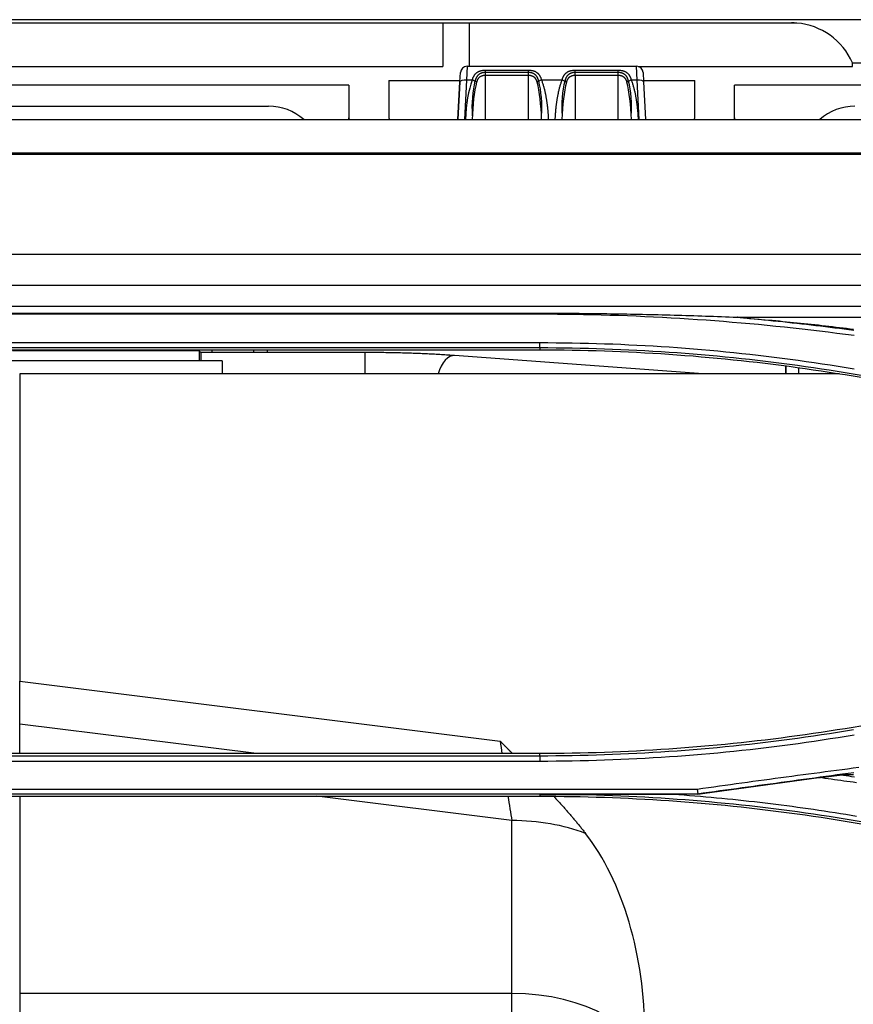
# Model space of a CAD drawing. Units: millimetres. Extents: x 0 to 5164, y 0 to 3683.
# Drawn here: x 1800 to 1862, y 2640 to 2714 of the extents above; entities that cross this region are included whole.
import ezdxf

# ---------------------------------------------------------------- set-up
doc = ezdxf.new("R2010")
doc.units = ezdxf.units.MM
doc.layers.add('LG-Product', color=3, linetype='Continuous')

msp = doc.modelspace()

# ---------------------------------------------------------------- linework, layer by layer
at = {"layer": 'LG-Product', "linetype": 'Continuous'}
for p, q in [((1898.654, 2714.019), (1016.419, 2714.019)), ((1019.106, 2713.778), (1857.695, 2713.778)), ((1831.485, 2713.762), (1798.494, 2713.762)), ((1831.485, 2713.762), (1831.485, 2710.505)), ((1833.485, 2713.762), (1833.485, 2710.52)), ((1858.102, 2713.762), (1833.485, 2713.762)), ((1798.494, 2710.505), (1831.485, 2710.505)), ((1833.314, 2710.52), (1833.278, 2709.483)), ((1833.314, 2710.52), (1846.052, 2710.52)), ((1833.314, 2710.52), (1846.052, 2710.52)), ((1846.088, 2709.483), (1846.052, 2710.52)), ((1846.171, 2710.505), (1862.277, 2710.505)), ((1862.277, 2710.779), (1864.276, 2710.779)), ((1862.277, 2710.505), (1862.277, 2710.779)), ((1832.779, 2709.355), (1832.815, 2710.046)), ((1834.684, 2710.231), (1834.684, 2709.827)), ((1834.684, 2710.231), (1837.933, 2710.231)), ((1837.933, 2710.05), (1834.684, 2710.05)), ((1837.933, 2709.827), (1834.684, 2709.827)), ((1834.684, 2709.827), (1834.684, 2706.521)), ((1837.933, 2709.827), (1837.933, 2710.231)), ((1837.933, 2706.521), (1837.933, 2709.827)), ((1841.432, 2709.827), (1841.432, 2710.231)), ((1841.432, 2710.231), (1844.681, 2710.231)), ((1844.681, 2710.05), (1841.432, 2710.05)), ((1844.681, 2709.827), (1841.432, 2709.827)), ((1841.432, 2709.827), (1841.432, 2706.521)), ((1844.681, 2709.827), (1844.681, 2710.231)), ((1844.681, 2706.521), (1844.681, 2709.827)), ((1846.551, 2710.046), (1846.587, 2709.355)), ((1824.435, 2709.107), (1728.013, 2709.107)), ((1824.435, 2709.107), (1824.435, 2706.653)), ((1827.434, 2709.45), (1832.784, 2709.45)), ((1827.434, 2709.45), (1827.434, 2706.653)), ((1832.779, 2709.362), (1832.63, 2706.521)), ((1832.63, 2706.521), (1832.779, 2709.355)), ((1833.278, 2709.483), (1833.123, 2706.521)), ((1833.708, 2709.483), (1833.278, 2709.483)), ((1840.456, 2709.483), (1838.909, 2709.483)), ((1846.088, 2709.483), (1845.658, 2709.483)), ((1846.243, 2706.521), (1846.088, 2709.483)), ((1846.582, 2709.45), (1850.428, 2709.45)), ((1846.587, 2709.362), (1846.735, 2706.521)), ((1846.587, 2709.355), (1846.735, 2706.521)), ((1850.428, 2706.653), (1850.428, 2709.45)), ((1853.427, 2706.653), (1853.427, 2709.107)), ((1952.452, 2709.107), (1853.427, 2709.107)), ((1736.505, 2707.52), (1818.395, 2707.52)), ((1824.435, 2706.521), (1824.435, 2706.653)), ((1824.435, 2706.653), (1824.448, 2706.521)), ((1827.434, 2706.653), (1827.475, 2706.521)), ((1850.387, 2706.521), (1850.428, 2706.653)), ((1853.414, 2706.521), (1853.427, 2706.653)), ((1853.427, 2706.653), (1853.427, 2706.521)), ((1051.897, 2706.521), (1947.653, 2706.521)), ((1049.175, 2704.021), (1951.633, 2704.021)), ((1951.632, 2703.884), (1499.775, 2703.884)), ((1499.775, 2696.405), (1951.632, 2696.405)), ((1951.681, 2694.05), (1499.775, 2694.05)), ((1499.775, 2692.507), (1952.132, 2692.507)), ((1838.783, 2691.952), (1790.196, 2691.952)), ((1838.783, 2691.895), (1790.196, 2691.895)), ((1952.132, 2691.646), (1853.833, 2691.646)), ((1790.196, 2689.764), (1838.783, 2689.764)), ((1838.783, 2689.362), (1790.196, 2689.362)), ((1790.196, 2689.225), (1838.783, 2689.225)), ((1813.194, 2689.139), (1799.16, 2689.139)), ((1813.314, 2689.019), (1813.194, 2689.139)), ((1813.194, 2689.139), (1813.194, 2688.407)), ((1813.314, 2689.019), (1813.314, 2688.407)), ((1825.648, 2689.019), (1813.314, 2689.019)), ((1814.145, 2689.225), (1814.145, 2689.019)), ((1817.289, 2689.019), (1817.289, 2689.225)), ((1817.289, 2689.019), (1817.289, 2689.225)), ((1818.289, 2689.225), (1818.289, 2689.019)), ((1825.648, 2687.423), (1825.648, 2689.019)), ((1838.783, 2689.362), (1838.783, 2689.225)), ((1814.905, 2688.407), (1798.914, 2688.407)), ((1814.905, 2688.407), (1814.905, 2687.423)), ((1851.058, 2687.423), (1832.379, 2688.792)), ((1832.379, 2688.792), (1832.379, 2688.792)), ((1799.694, 2687.423), (1799.694, 2664.331)), ((1861.286, 2687.423), (1799.694, 2687.423)), ((1857.278, 2688.01), (1857.278, 2687.423)), ((1857.278, 2687.423), (1857.278, 2687.971)), ((1858.222, 2687.841), (1858.222, 2687.422)), ((1799.694, 2658.902), (1799.694, 2664.331)), ((1799.694, 2664.331), (1835.812, 2659.827)), ((1817.479, 2658.901), (1799.694, 2661.119)), ((1838.783, 2658.901), (1790.196, 2658.901)), ((1790.196, 2658.74), (1838.783, 2658.74)), ((1838.783, 2658.74), (1838.783, 2658.901)), ((1838.783, 2658.314), (1790.196, 2658.314)), ((1850.642, 2655.862), (1778.32, 2655.862)), ((1778.347, 2656.232), (1850.615, 2656.232)), ((1790.196, 2655.695), (1838.783, 2655.695)), ((1799.694, 2655.695), (1799.694, 2640.882)), ((1836.684, 2653.868), (1822.025, 2655.696)), ((1838.783, 2655.833), (1838.783, 2655.695)), ((1850.643, 2655.854), (1848.814, 2655.854)), ((1836.684, 2640.882), (1836.684, 2653.868)), ((1799.694, 2640.882), (1799.694, 2625.372)), ((1836.684, 2640.882), (1799.694, 2640.882)), ((1836.684, 2625.372), (1836.684, 2640.882))]:
    msp.add_line(p, q, dxfattribs=at)
for points in [[(1833.708, 2709.483), (1833.715, 2709.51), (1833.723, 2709.537), (1833.731, 2709.563), (1833.739, 2709.589), (1833.748, 2709.615), (1833.758, 2709.64), (1833.767, 2709.665), (1833.778, 2709.69), (1833.789, 2709.714), (1833.8, 2709.738), (1833.812, 2709.761), (1833.825, 2709.784), (1833.838, 2709.806), (1833.851, 2709.828), (1833.865, 2709.849), (1833.88, 2709.87), (1833.895, 2709.89), (1833.911, 2709.91), (1833.927, 2709.93), (1833.944, 2709.949), (1833.962, 2709.967), (1833.98, 2709.985), (1833.998, 2710.002), (1834.018, 2710.018), (1834.037, 2710.034), (1834.058, 2710.05), (1834.078, 2710.064), (1834.1, 2710.078), (1834.122, 2710.092), (1834.144, 2710.105), (1834.167, 2710.117), (1834.191, 2710.129), (1834.215, 2710.14), (1834.24, 2710.15), (1834.265, 2710.16), (1834.291, 2710.169), (1834.317, 2710.178), (1834.344, 2710.186), (1834.371, 2710.193), (1834.398, 2710.2), (1834.425, 2710.205), (1834.453, 2710.211), (1834.481, 2710.215), (1834.509, 2710.22), (1834.538, 2710.223), (1834.567, 2710.226), (1834.596, 2710.228), (1834.625, 2710.23), (1834.655, 2710.231), (1834.684, 2710.231)], [(1834.684, 2710.05), (1834.661, 2710.05), (1834.637, 2710.049), (1834.614, 2710.048), (1834.591, 2710.046), (1834.568, 2710.043), (1834.544, 2710.04), (1834.522, 2710.036), (1834.499, 2710.032), (1834.476, 2710.027), (1834.454, 2710.021), (1834.432, 2710.015), (1834.411, 2710.008), (1834.389, 2710.001), (1834.368, 2709.993), (1834.348, 2709.985), (1834.327, 2709.976), (1834.307, 2709.966), (1834.288, 2709.956), (1834.269, 2709.945), (1834.25, 2709.934), (1834.232, 2709.922), (1834.214, 2709.91), (1834.197, 2709.897), (1834.18, 2709.884), (1834.164, 2709.87), (1834.148, 2709.855), (1834.133, 2709.841), (1834.118, 2709.825), (1834.104, 2709.809), (1834.091, 2709.793), (1834.077, 2709.777), (1834.065, 2709.759), (1834.053, 2709.742), (1834.041, 2709.724), (1834.03, 2709.706), (1834.019, 2709.687), (1834.009, 2709.668), (1833.999, 2709.649), (1833.99, 2709.629), (1833.981, 2709.609), (1833.972, 2709.589), (1833.964, 2709.569), (1833.957, 2709.548), (1833.95, 2709.527), (1833.943, 2709.506), (1833.936, 2709.485), (1833.93, 2709.463), (1833.925, 2709.441), (1833.919, 2709.419), (1833.914, 2709.397)], [(1834.684, 2709.827), (1834.665, 2709.827), (1834.647, 2709.826), (1834.628, 2709.826), (1834.61, 2709.824), (1834.592, 2709.822), (1834.573, 2709.82), (1834.555, 2709.818), (1834.537, 2709.815), (1834.519, 2709.812), (1834.501, 2709.808), (1834.484, 2709.804), (1834.466, 2709.8), (1834.449, 2709.795), (1834.431, 2709.789), (1834.414, 2709.783), (1834.397, 2709.777), (1834.38, 2709.77), (1834.364, 2709.763), (1834.348, 2709.756), (1834.333, 2709.748), (1834.317, 2709.739), (1834.302, 2709.73), (1834.287, 2709.721), (1834.273, 2709.711), (1834.259, 2709.701), (1834.245, 2709.69), (1834.231, 2709.678), (1834.218, 2709.667), (1834.206, 2709.655), (1834.194, 2709.642), (1834.182, 2709.629), (1834.171, 2709.616), (1834.16, 2709.602), (1834.149, 2709.588), (1834.139, 2709.574), (1834.13, 2709.56), (1834.12, 2709.545), (1834.112, 2709.53), (1834.103, 2709.514), (1834.095, 2709.498), (1834.087, 2709.482), (1834.08, 2709.466), (1834.073, 2709.449), (1834.066, 2709.433), (1834.06, 2709.416), (1834.054, 2709.399), (1834.048, 2709.382), (1834.043, 2709.364), (1834.038, 2709.347), (1834.033, 2709.329)], [(1837.933, 2710.231), (1837.963, 2710.231), (1837.992, 2710.23), (1838.022, 2710.228), (1838.051, 2710.226), (1838.08, 2710.223), (1838.108, 2710.22), (1838.137, 2710.215), (1838.165, 2710.211), (1838.192, 2710.205), (1838.22, 2710.2), (1838.247, 2710.193), (1838.274, 2710.186), (1838.3, 2710.178), (1838.327, 2710.169), (1838.352, 2710.16), (1838.378, 2710.15), (1838.402, 2710.14), (1838.427, 2710.129), (1838.45, 2710.117), (1838.473, 2710.105), (1838.496, 2710.092), (1838.517, 2710.079), (1838.539, 2710.064), (1838.56, 2710.05), (1838.58, 2710.034), (1838.6, 2710.018), (1838.619, 2710.002), (1838.638, 2709.984), (1838.656, 2709.967), (1838.673, 2709.948), (1838.69, 2709.93), (1838.707, 2709.91), (1838.722, 2709.89), (1838.738, 2709.87), (1838.752, 2709.849), (1838.766, 2709.828), (1838.78, 2709.806), (1838.793, 2709.783), (1838.806, 2709.76), (1838.818, 2709.737), (1838.829, 2709.713), (1838.84, 2709.689), (1838.85, 2709.665), (1838.86, 2709.64), (1838.869, 2709.615), (1838.878, 2709.589), (1838.887, 2709.563), (1838.895, 2709.537), (1838.902, 2709.51), (1838.909, 2709.483)], [(1838.703, 2709.397), (1838.698, 2709.419), (1838.693, 2709.441), (1838.687, 2709.462), (1838.681, 2709.484), (1838.675, 2709.505), (1838.668, 2709.526), (1838.661, 2709.547), (1838.653, 2709.568), (1838.645, 2709.589), (1838.637, 2709.609), (1838.628, 2709.629), (1838.619, 2709.648), (1838.609, 2709.667), (1838.599, 2709.686), (1838.588, 2709.705), (1838.577, 2709.723), (1838.566, 2709.741), (1838.554, 2709.758), (1838.541, 2709.775), (1838.528, 2709.792), (1838.514, 2709.808), (1838.5, 2709.824), (1838.485, 2709.84), (1838.47, 2709.855), (1838.454, 2709.869), (1838.438, 2709.883), (1838.421, 2709.897), (1838.404, 2709.909), (1838.386, 2709.922), (1838.368, 2709.934), (1838.35, 2709.945), (1838.33, 2709.956), (1838.311, 2709.966), (1838.291, 2709.975), (1838.271, 2709.984), (1838.25, 2709.993), (1838.229, 2710.001), (1838.207, 2710.008), (1838.186, 2710.015), (1838.164, 2710.021), (1838.142, 2710.027), (1838.119, 2710.032), (1838.096, 2710.036), (1838.073, 2710.04), (1838.05, 2710.043), (1838.027, 2710.046), (1838.004, 2710.048), (1837.98, 2710.049), (1837.957, 2710.05), (1837.933, 2710.05)], [(1838.584, 2709.329), (1838.579, 2709.347), (1838.574, 2709.364), (1838.569, 2709.381), (1838.564, 2709.399), (1838.558, 2709.416), (1838.552, 2709.432), (1838.545, 2709.449), (1838.538, 2709.465), (1838.531, 2709.481), (1838.523, 2709.497), (1838.515, 2709.513), (1838.506, 2709.529), (1838.498, 2709.544), (1838.488, 2709.559), (1838.479, 2709.574), (1838.469, 2709.588), (1838.458, 2709.602), (1838.447, 2709.615), (1838.436, 2709.629), (1838.424, 2709.641), (1838.412, 2709.654), (1838.4, 2709.666), (1838.387, 2709.678), (1838.374, 2709.689), (1838.36, 2709.7), (1838.346, 2709.71), (1838.331, 2709.72), (1838.317, 2709.73), (1838.302, 2709.738), (1838.286, 2709.747), (1838.271, 2709.755), (1838.254, 2709.763), (1838.238, 2709.77), (1838.222, 2709.777), (1838.205, 2709.783), (1838.187, 2709.789), (1838.17, 2709.794), (1838.153, 2709.799), (1838.135, 2709.804), (1838.117, 2709.808), (1838.1, 2709.812), (1838.082, 2709.815), (1838.063, 2709.818), (1838.045, 2709.82), (1838.027, 2709.822), (1838.008, 2709.824), (1837.99, 2709.826), (1837.971, 2709.826), (1837.952, 2709.827), (1837.933, 2709.827)], [(1840.456, 2709.483), (1840.463, 2709.51), (1840.471, 2709.537), (1840.479, 2709.563), (1840.487, 2709.589), (1840.496, 2709.615), (1840.506, 2709.64), (1840.516, 2709.665), (1840.526, 2709.69), (1840.537, 2709.714), (1840.549, 2709.738), (1840.561, 2709.761), (1840.573, 2709.784), (1840.586, 2709.806), (1840.6, 2709.828), (1840.614, 2709.849), (1840.628, 2709.87), (1840.643, 2709.89), (1840.659, 2709.91), (1840.675, 2709.93), (1840.692, 2709.949), (1840.71, 2709.967), (1840.728, 2709.985), (1840.747, 2710.002), (1840.766, 2710.018), (1840.786, 2710.034), (1840.806, 2710.05), (1840.827, 2710.064), (1840.848, 2710.078), (1840.87, 2710.092), (1840.892, 2710.105), (1840.915, 2710.117), (1840.939, 2710.129), (1840.964, 2710.14), (1840.988, 2710.15), (1841.014, 2710.16), (1841.039, 2710.169), (1841.065, 2710.178), (1841.092, 2710.186), (1841.119, 2710.193), (1841.146, 2710.2), (1841.173, 2710.205), (1841.201, 2710.211), (1841.229, 2710.215), (1841.257, 2710.22), (1841.286, 2710.223), (1841.315, 2710.226), (1841.344, 2710.228), (1841.374, 2710.23), (1841.403, 2710.231), (1841.432, 2710.231)], [(1841.432, 2710.05), (1841.409, 2710.05), (1841.386, 2710.049), (1841.362, 2710.048), (1841.339, 2710.046), (1841.316, 2710.043), (1841.293, 2710.04), (1841.27, 2710.036), (1841.247, 2710.032), (1841.225, 2710.027), (1841.202, 2710.021), (1841.181, 2710.015), (1841.159, 2710.008), (1841.138, 2710.001), (1841.116, 2709.993), (1841.096, 2709.985), (1841.075, 2709.976), (1841.055, 2709.966), (1841.036, 2709.956), (1841.017, 2709.945), (1840.998, 2709.934), (1840.98, 2709.922), (1840.963, 2709.91), (1840.945, 2709.897), (1840.929, 2709.884), (1840.912, 2709.87), (1840.897, 2709.855), (1840.881, 2709.841), (1840.867, 2709.825), (1840.852, 2709.809), (1840.839, 2709.793), (1840.826, 2709.777), (1840.813, 2709.759), (1840.801, 2709.742), (1840.789, 2709.724), (1840.778, 2709.706), (1840.767, 2709.687), (1840.757, 2709.668), (1840.747, 2709.649), (1840.738, 2709.629), (1840.729, 2709.609), (1840.72, 2709.589), (1840.712, 2709.569), (1840.705, 2709.548), (1840.698, 2709.527), (1840.691, 2709.506), (1840.685, 2709.485), (1840.678, 2709.463), (1840.673, 2709.441), (1840.668, 2709.419), (1840.663, 2709.397)], [(1841.432, 2709.827), (1841.414, 2709.827), (1841.395, 2709.826), (1841.376, 2709.826), (1841.358, 2709.824), (1841.34, 2709.822), (1841.321, 2709.82), (1841.303, 2709.818), (1841.285, 2709.815), (1841.267, 2709.812), (1841.25, 2709.808), (1841.232, 2709.804), (1841.214, 2709.8), (1841.197, 2709.795), (1841.179, 2709.789), (1841.162, 2709.783), (1841.145, 2709.777), (1841.129, 2709.77), (1841.112, 2709.763), (1841.096, 2709.756), (1841.081, 2709.748), (1841.065, 2709.739), (1841.05, 2709.73), (1841.035, 2709.721), (1841.021, 2709.711), (1841.007, 2709.701), (1840.993, 2709.69), (1840.98, 2709.678), (1840.967, 2709.667), (1840.954, 2709.655), (1840.942, 2709.642), (1840.93, 2709.629), (1840.919, 2709.616), (1840.908, 2709.602), (1840.897, 2709.588), (1840.887, 2709.574), (1840.878, 2709.56), (1840.869, 2709.545), (1840.86, 2709.53), (1840.851, 2709.514), (1840.843, 2709.498), (1840.835, 2709.482), (1840.828, 2709.466), (1840.821, 2709.449), (1840.814, 2709.433), (1840.808, 2709.416), (1840.802, 2709.399), (1840.797, 2709.382), (1840.791, 2709.364), (1840.786, 2709.347), (1840.782, 2709.329)], [(1844.681, 2710.231), (1844.711, 2710.231), (1844.74, 2710.23), (1844.77, 2710.228), (1844.799, 2710.226), (1844.828, 2710.223), (1844.857, 2710.22), (1844.885, 2710.215), (1844.913, 2710.211), (1844.941, 2710.205), (1844.968, 2710.2), (1844.995, 2710.193), (1845.022, 2710.186), (1845.049, 2710.178), (1845.075, 2710.169), (1845.101, 2710.16), (1845.126, 2710.15), (1845.151, 2710.14), (1845.175, 2710.129), (1845.198, 2710.117), (1845.221, 2710.105), (1845.244, 2710.092), (1845.266, 2710.079), (1845.287, 2710.064), (1845.308, 2710.05), (1845.328, 2710.034), (1845.348, 2710.018), (1845.368, 2710.002), (1845.386, 2709.984), (1845.404, 2709.967), (1845.422, 2709.948), (1845.439, 2709.93), (1845.455, 2709.91), (1845.471, 2709.89), (1845.486, 2709.87), (1845.5, 2709.849), (1845.514, 2709.828), (1845.528, 2709.806), (1845.541, 2709.783), (1845.554, 2709.76), (1845.566, 2709.737), (1845.577, 2709.713), (1845.588, 2709.689), (1845.598, 2709.665), (1845.608, 2709.64), (1845.618, 2709.615), (1845.627, 2709.589), (1845.635, 2709.563), (1845.643, 2709.537), (1845.65, 2709.51), (1845.658, 2709.483)], [(1845.451, 2709.397), (1845.446, 2709.419), (1845.441, 2709.441), (1845.435, 2709.462), (1845.429, 2709.484), (1845.423, 2709.505), (1845.416, 2709.526), (1845.409, 2709.547), (1845.402, 2709.568), (1845.394, 2709.589), (1845.385, 2709.609), (1845.376, 2709.629), (1845.367, 2709.648), (1845.357, 2709.667), (1845.347, 2709.686), (1845.337, 2709.705), (1845.325, 2709.723), (1845.314, 2709.741), (1845.302, 2709.758), (1845.289, 2709.775), (1845.276, 2709.792), (1845.262, 2709.808), (1845.248, 2709.824), (1845.233, 2709.84), (1845.218, 2709.855), (1845.202, 2709.869), (1845.186, 2709.883), (1845.169, 2709.897), (1845.152, 2709.909), (1845.135, 2709.922), (1845.116, 2709.934), (1845.098, 2709.945), (1845.079, 2709.956), (1845.059, 2709.966), (1845.039, 2709.975), (1845.019, 2709.984), (1844.998, 2709.993), (1844.977, 2710.001), (1844.956, 2710.008), (1844.934, 2710.015), (1844.912, 2710.021), (1844.89, 2710.027), (1844.867, 2710.032), (1844.845, 2710.036), (1844.822, 2710.04), (1844.798, 2710.043), (1844.775, 2710.046), (1844.752, 2710.048), (1844.728, 2710.049), (1844.705, 2710.05), (1844.681, 2710.05)], [(1845.332, 2709.329), (1845.328, 2709.347), (1845.323, 2709.364), (1845.317, 2709.381), (1845.312, 2709.399), (1845.306, 2709.416), (1845.3, 2709.432), (1845.293, 2709.449), (1845.286, 2709.465), (1845.279, 2709.481), (1845.271, 2709.497), (1845.263, 2709.513), (1845.255, 2709.529), (1845.246, 2709.544), (1845.236, 2709.559), (1845.227, 2709.574), (1845.217, 2709.588), (1845.206, 2709.602), (1845.196, 2709.615), (1845.184, 2709.629), (1845.173, 2709.641), (1845.161, 2709.654), (1845.148, 2709.666), (1845.135, 2709.678), (1845.122, 2709.689), (1845.108, 2709.7), (1845.094, 2709.71), (1845.08, 2709.72), (1845.065, 2709.73), (1845.05, 2709.738), (1845.034, 2709.747), (1845.019, 2709.755), (1845.003, 2709.763), (1844.986, 2709.77), (1844.97, 2709.777), (1844.953, 2709.783), (1844.936, 2709.789), (1844.918, 2709.794), (1844.901, 2709.799), (1844.883, 2709.804), (1844.866, 2709.808), (1844.848, 2709.812), (1844.83, 2709.815), (1844.812, 2709.818), (1844.793, 2709.82), (1844.775, 2709.822), (1844.756, 2709.824), (1844.738, 2709.826), (1844.719, 2709.826), (1844.7, 2709.827), (1844.681, 2709.827)], [(1838.909, 2709.483), (1838.931, 2709.426), (1838.951, 2709.369), (1838.971, 2709.311), (1838.99, 2709.253), (1839.009, 2709.195), (1839.027, 2709.138), (1839.044, 2709.08), (1839.061, 2709.021), (1839.077, 2708.963), (1839.093, 2708.905), (1839.108, 2708.847), (1839.123, 2708.788), (1839.138, 2708.73), (1839.152, 2708.671), (1839.165, 2708.612), (1839.178, 2708.553), (1839.191, 2708.495), (1839.203, 2708.436), (1839.215, 2708.377), (1839.226, 2708.318), (1839.237, 2708.258), (1839.248, 2708.199), (1839.258, 2708.14), (1839.268, 2708.081), (1839.278, 2708.021), (1839.288, 2707.962), (1839.297, 2707.902), (1839.305, 2707.843), (1839.314, 2707.783), (1839.322, 2707.724), (1839.329, 2707.664), (1839.337, 2707.604), (1839.344, 2707.544), (1839.351, 2707.484), (1839.358, 2707.425), (1839.364, 2707.365), (1839.37, 2707.305), (1839.375, 2707.244), (1839.381, 2707.184), (1839.386, 2707.124), (1839.391, 2707.064), (1839.396, 2707.004), (1839.4, 2706.943), (1839.404, 2706.883), (1839.408, 2706.823), (1839.411, 2706.762), (1839.414, 2706.702), (1839.417, 2706.642), (1839.42, 2706.581), (1839.423, 2706.521)], [(1839.943, 2706.521), (1839.946, 2706.581), (1839.948, 2706.642), (1839.951, 2706.702), (1839.954, 2706.762), (1839.958, 2706.822), (1839.962, 2706.882), (1839.966, 2706.942), (1839.97, 2707.002), (1839.975, 2707.062), (1839.979, 2707.122), (1839.985, 2707.182), (1839.99, 2707.242), (1839.996, 2707.302), (1840.002, 2707.362), (1840.008, 2707.422), (1840.014, 2707.481), (1840.021, 2707.541), (1840.028, 2707.601), (1840.036, 2707.661), (1840.044, 2707.72), (1840.052, 2707.78), (1840.06, 2707.84), (1840.069, 2707.899), (1840.078, 2707.959), (1840.087, 2708.018), (1840.097, 2708.078), (1840.107, 2708.137), (1840.117, 2708.197), (1840.128, 2708.256), (1840.139, 2708.315), (1840.15, 2708.375), (1840.162, 2708.434), (1840.175, 2708.493), (1840.187, 2708.552), (1840.2, 2708.611), (1840.214, 2708.67), (1840.228, 2708.73), (1840.242, 2708.789), (1840.257, 2708.847), (1840.273, 2708.906), (1840.289, 2708.965), (1840.305, 2709.023), (1840.322, 2709.082), (1840.339, 2709.14), (1840.357, 2709.197), (1840.376, 2709.255), (1840.395, 2709.313), (1840.415, 2709.37), (1840.435, 2709.427), (1840.456, 2709.483)], [(1845.658, 2709.483), (1845.679, 2709.426), (1845.7, 2709.368), (1845.719, 2709.31), (1845.739, 2709.252), (1845.757, 2709.194), (1845.775, 2709.136), (1845.793, 2709.078), (1845.81, 2709.02), (1845.826, 2708.961), (1845.842, 2708.903), (1845.857, 2708.844), (1845.872, 2708.786), (1845.886, 2708.727), (1845.9, 2708.668), (1845.914, 2708.61), (1845.927, 2708.551), (1845.939, 2708.492), (1845.952, 2708.433), (1845.963, 2708.374), (1845.975, 2708.315), (1845.986, 2708.256), (1845.997, 2708.196), (1846.007, 2708.137), (1846.017, 2708.078), (1846.027, 2708.019), (1846.036, 2707.959), (1846.045, 2707.9), (1846.054, 2707.84), (1846.062, 2707.781), (1846.07, 2707.721), (1846.078, 2707.662), (1846.085, 2707.602), (1846.093, 2707.542), (1846.099, 2707.482), (1846.106, 2707.423), (1846.112, 2707.363), (1846.118, 2707.303), (1846.124, 2707.243), (1846.129, 2707.183), (1846.134, 2707.123), (1846.139, 2707.063), (1846.144, 2707.003), (1846.148, 2706.943), (1846.152, 2706.883), (1846.156, 2706.822), (1846.159, 2706.762), (1846.163, 2706.702), (1846.166, 2706.642), (1846.168, 2706.581), (1846.171, 2706.521)], [(1853.615, 2691.646), (1853.319, 2691.659), (1853.023, 2691.67), (1852.726, 2691.682), (1852.43, 2691.694), (1852.134, 2691.705), (1851.837, 2691.716), (1851.541, 2691.726), (1851.244, 2691.737), (1850.948, 2691.747), (1850.651, 2691.757), (1850.355, 2691.766), (1850.058, 2691.776), (1849.762, 2691.785), (1849.465, 2691.794), (1849.169, 2691.803), (1848.872, 2691.811), (1848.576, 2691.819), (1848.279, 2691.827), (1847.982, 2691.835), (1847.686, 2691.842), (1847.389, 2691.85), (1847.092, 2691.857), (1846.796, 2691.863), (1846.499, 2691.87), (1846.202, 2691.876), (1845.906, 2691.882), (1845.609, 2691.888), (1845.312, 2691.893), (1845.016, 2691.899), (1844.719, 2691.904), (1844.422, 2691.908), (1844.125, 2691.913), (1843.829, 2691.917), (1843.532, 2691.921), (1843.235, 2691.925), (1842.938, 2691.929), (1842.642, 2691.932), (1842.345, 2691.935), (1842.048, 2691.938), (1841.751, 2691.94), (1841.454, 2691.943), (1841.158, 2691.945), (1840.861, 2691.947), (1840.564, 2691.948), (1840.267, 2691.949), (1839.97, 2691.951), (1839.674, 2691.951), (1839.377, 2691.952), (1839.08, 2691.952), (1838.783, 2691.952)], [(1862.409, 2690.288), (1861.757, 2690.375), (1861.104, 2690.46), (1860.451, 2690.542), (1859.798, 2690.622), (1859.144, 2690.7), (1858.49, 2690.775), (1857.836, 2690.848), (1857.181, 2690.918), (1856.526, 2690.985), (1855.871, 2691.051), (1855.216, 2691.113), (1854.56, 2691.174), (1853.905, 2691.232), (1853.249, 2691.287), (1852.593, 2691.34), (1851.936, 2691.391), (1851.28, 2691.439), (1850.623, 2691.485), (1849.966, 2691.529), (1849.309, 2691.57), (1848.652, 2691.609), (1847.995, 2691.645), (1847.337, 2691.679), (1846.68, 2691.711), (1846.022, 2691.74), (1845.364, 2691.766), (1844.707, 2691.791), (1844.049, 2691.812), (1843.391, 2691.832), (1842.733, 2691.848), (1842.074, 2691.862), (1841.416, 2691.874), (1840.758, 2691.883), (1840.1, 2691.889), (1839.441, 2691.893), (1838.783, 2691.895)], [(1853.833, 2691.646), (1853.829, 2691.647), (1853.824, 2691.647), (1853.82, 2691.647), (1853.816, 2691.648), (1853.811, 2691.648), (1853.807, 2691.648), (1853.803, 2691.649), (1853.798, 2691.649), (1853.794, 2691.65), (1853.79, 2691.65), (1853.785, 2691.65), (1853.781, 2691.651), (1853.777, 2691.651), (1853.772, 2691.651), (1853.768, 2691.652), (1853.764, 2691.652), (1853.759, 2691.653), (1853.755, 2691.653), (1853.751, 2691.653), (1853.747, 2691.654), (1853.742, 2691.654), (1853.738, 2691.654), (1853.734, 2691.655), (1853.729, 2691.655), (1853.725, 2691.656), (1853.721, 2691.656), (1853.716, 2691.656), (1853.712, 2691.657), (1853.708, 2691.657), (1853.703, 2691.657), (1853.699, 2691.658), (1853.695, 2691.658), (1853.69, 2691.658), (1853.686, 2691.659), (1853.682, 2691.659), (1853.677, 2691.66), (1853.673, 2691.66), (1853.669, 2691.66), (1853.664, 2691.661), (1853.66, 2691.661), (1853.656, 2691.661), (1853.652, 2691.662), (1853.647, 2691.662), (1853.643, 2691.663), (1853.639, 2691.663), (1853.634, 2691.663), (1853.63, 2691.664), (1853.626, 2691.664), (1853.621, 2691.664), (1853.617, 2691.665)], [(1853.833, 2691.646), (1854.189, 2691.615), (1854.546, 2691.583), (1854.903, 2691.551), (1855.259, 2691.517), (1855.615, 2691.483), (1855.972, 2691.448), (1856.328, 2691.413), (1856.684, 2691.377), (1857.04, 2691.34), (1857.396, 2691.302), (1857.752, 2691.263), (1858.108, 2691.224), (1858.464, 2691.184), (1858.819, 2691.143), (1859.175, 2691.102), (1859.531, 2691.06), (1859.886, 2691.017), (1860.242, 2690.973), (1860.597, 2690.929), (1860.952, 2690.884), (1861.308, 2690.838), (1861.663, 2690.791), (1862.018, 2690.744), (1862.373, 2690.696)], [(1853.833, 2691.646), (1854.102, 2691.624), (1854.371, 2691.602), (1854.64, 2691.58), (1854.909, 2691.557), (1855.178, 2691.534), (1855.446, 2691.511), (1855.714, 2691.487), (1855.982, 2691.463), (1856.25, 2691.439), (1856.518, 2691.414), (1856.786, 2691.389), (1857.053, 2691.363), (1857.32, 2691.337), (1857.587, 2691.311), (1857.854, 2691.284), (1858.121, 2691.257), (1858.387, 2691.23), (1858.654, 2691.202), (1858.92, 2691.174), (1859.186, 2691.146), (1859.452, 2691.117), (1859.718, 2691.088), (1859.983, 2691.058), (1860.249, 2691.028), (1860.514, 2690.998), (1860.779, 2690.967), (1861.044, 2690.936), (1861.309, 2690.905), (1861.573, 2690.873), (1861.838, 2690.841), (1862.102, 2690.809), (1862.366, 2690.776)], [(1838.783, 2689.362), (1838.783, 2689.764)], [(1838.783, 2689.764), (1839.392, 2689.763), (1840.001, 2689.759), (1840.609, 2689.753), (1841.218, 2689.744), (1841.827, 2689.733), (1842.435, 2689.719), (1843.044, 2689.702), (1843.652, 2689.683), (1844.261, 2689.661), (1844.869, 2689.637), (1845.477, 2689.61), (1846.085, 2689.58), (1846.693, 2689.548), (1847.301, 2689.513), (1847.908, 2689.476), (1848.516, 2689.436), (1849.123, 2689.393), (1849.73, 2689.348), (1850.337, 2689.3), (1850.944, 2689.25), (1851.55, 2689.197), (1852.156, 2689.142), (1852.762, 2689.084), (1853.368, 2689.023), (1853.973, 2688.959), (1854.579, 2688.893), (1855.184, 2688.825), (1855.788, 2688.754), (1856.392, 2688.68), (1856.996, 2688.603), (1857.6, 2688.524), (1858.203, 2688.442), (1858.806, 2688.358), (1859.408, 2688.271), (1860.011, 2688.181), (1860.612, 2688.089), (1861.214, 2687.994), (1861.814, 2687.896), (1862.415, 2687.796)], [(1832.379, 2688.792), (1832.257, 2688.801), (1832.134, 2688.809), (1832.011, 2688.818), (1831.887, 2688.826), (1831.762, 2688.834), (1831.637, 2688.842), (1831.511, 2688.85), (1831.384, 2688.858), (1831.257, 2688.865), (1831.129, 2688.873), (1831, 2688.88), (1830.87, 2688.887), (1830.74, 2688.894), (1830.61, 2688.9), (1830.479, 2688.907), (1830.347, 2688.913), (1830.215, 2688.919), (1830.082, 2688.925), (1829.948, 2688.931), (1829.815, 2688.936), (1829.68, 2688.942), (1829.546, 2688.947), (1829.41, 2688.952), (1829.275, 2688.957), (1829.139, 2688.961), (1829.002, 2688.966), (1828.866, 2688.97), (1828.728, 2688.974), (1828.591, 2688.978), (1828.453, 2688.982), (1828.315, 2688.986), (1828.176, 2688.989), (1828.037, 2688.992), (1827.898, 2688.995), (1827.758, 2688.998), (1827.619, 2689.001), (1827.479, 2689.004), (1827.339, 2689.006), (1827.199, 2689.008), (1827.058, 2689.01), (1826.918, 2689.012), (1826.777, 2689.013), (1826.636, 2689.015), (1826.495, 2689.016), (1826.354, 2689.017), (1826.213, 2689.018), (1826.072, 2689.018), (1825.931, 2689.019), (1825.789, 2689.019), (1825.648, 2689.019)], [(1862.936, 2687.296), (1862.338, 2687.398), (1861.739, 2687.497), (1861.14, 2687.594), (1860.541, 2687.688), (1859.941, 2687.78), (1859.341, 2687.869), (1858.741, 2687.956), (1858.141, 2688.04), (1857.54, 2688.121), (1856.939, 2688.2), (1856.338, 2688.276), (1855.736, 2688.35), (1855.135, 2688.421), (1854.533, 2688.489), (1853.93, 2688.555), (1853.328, 2688.618), (1852.725, 2688.679), (1852.122, 2688.737), (1851.518, 2688.793), (1850.914, 2688.846), (1850.31, 2688.896), (1849.706, 2688.944), (1849.102, 2688.989), (1848.497, 2689.032), (1847.892, 2689.072), (1847.286, 2689.109), (1846.681, 2689.144), (1846.075, 2689.176), (1845.469, 2689.206), (1844.862, 2689.233), (1844.255, 2689.258), (1843.648, 2689.28), (1843.041, 2689.299), (1842.434, 2689.316), (1841.826, 2689.33), (1841.218, 2689.342), (1840.61, 2689.351), (1840.001, 2689.357), (1839.392, 2689.361), (1838.783, 2689.362)], [(1838.783, 2689.225), (1839.39, 2689.224), (1839.997, 2689.22), (1840.603, 2689.214), (1841.21, 2689.205), (1841.816, 2689.193), (1842.423, 2689.179), (1843.029, 2689.162), (1843.635, 2689.143), (1844.241, 2689.121), (1844.847, 2689.097), (1845.454, 2689.07), (1846.06, 2689.04), (1846.665, 2689.008), (1847.271, 2688.973), (1847.877, 2688.935), (1848.482, 2688.895), (1849.087, 2688.853), (1849.692, 2688.807), (1850.297, 2688.76), (1850.901, 2688.709), (1851.505, 2688.656), (1852.109, 2688.6), (1852.713, 2688.542), (1853.317, 2688.481), (1853.92, 2688.418), (1854.523, 2688.352), (1855.126, 2688.284), (1855.729, 2688.212), (1856.331, 2688.139), (1856.932, 2688.062), (1857.533, 2687.984), (1858.134, 2687.902), (1858.734, 2687.818), (1859.334, 2687.732), (1859.934, 2687.642), (1860.533, 2687.551), (1861.131, 2687.456), (1861.729, 2687.36), (1862.327, 2687.26), (1862.924, 2687.158)], [(1862.921, 2660.969), (1862.323, 2660.867), (1861.725, 2660.768), (1861.126, 2660.671), (1860.526, 2660.577), (1859.927, 2660.485), (1859.326, 2660.396), (1858.726, 2660.31), (1858.125, 2660.226), (1857.524, 2660.145), (1856.923, 2660.066), (1856.321, 2659.99), (1855.719, 2659.916), (1855.116, 2659.845), (1854.514, 2659.776), (1853.91, 2659.71), (1853.307, 2659.647), (1852.703, 2659.586), (1852.1, 2659.528), (1851.496, 2659.472), (1850.892, 2659.419), (1850.288, 2659.369), (1849.683, 2659.321), (1849.079, 2659.276), (1848.474, 2659.233), (1847.87, 2659.193), (1847.265, 2659.156), (1846.66, 2659.121), (1846.055, 2659.088), (1845.45, 2659.058), (1844.844, 2659.031), (1844.239, 2659.007), (1843.633, 2658.984), (1843.027, 2658.965), (1842.421, 2658.948), (1841.815, 2658.934), (1841.209, 2658.922), (1840.603, 2658.913), (1839.996, 2658.907), (1839.39, 2658.903), (1838.783, 2658.901)], [(1838.783, 2658.74), (1839.39, 2658.741), (1839.997, 2658.745), (1840.604, 2658.751), (1841.211, 2658.76), (1841.818, 2658.772), (1842.425, 2658.786), (1843.032, 2658.803), (1843.638, 2658.823), (1844.245, 2658.845), (1844.851, 2658.869), (1845.458, 2658.897), (1846.064, 2658.926), (1846.67, 2658.959), (1847.276, 2658.994), (1847.882, 2659.031), (1848.488, 2659.072), (1849.094, 2659.114), (1849.699, 2659.16), (1850.304, 2659.208), (1850.909, 2659.258), (1851.514, 2659.311), (1852.118, 2659.367), (1852.723, 2659.425), (1853.327, 2659.486), (1853.93, 2659.55), (1854.534, 2659.616), (1855.137, 2659.684), (1855.74, 2659.755), (1856.343, 2659.829), (1856.945, 2659.905), (1857.547, 2659.984), (1858.149, 2660.065), (1858.75, 2660.149), (1859.351, 2660.236), (1859.952, 2660.325), (1860.552, 2660.417), (1861.152, 2660.511), (1861.751, 2660.608), (1862.35, 2660.707)], [(1862.419, 2660.288), (1861.818, 2660.188), (1861.217, 2660.091), (1860.616, 2659.996), (1860.014, 2659.904), (1859.412, 2659.815), (1858.809, 2659.728), (1858.206, 2659.643), (1857.603, 2659.561), (1856.999, 2659.482), (1856.395, 2659.405), (1855.791, 2659.331), (1855.186, 2659.26), (1854.581, 2659.191), (1853.976, 2659.125), (1853.371, 2659.061), (1852.765, 2659), (1852.159, 2658.942), (1851.552, 2658.886), (1850.946, 2658.833), (1850.339, 2658.782), (1849.732, 2658.734), (1849.125, 2658.688), (1848.518, 2658.646), (1847.91, 2658.605), (1847.302, 2658.568), (1846.694, 2658.533), (1846.086, 2658.5), (1845.478, 2658.47), (1844.87, 2658.443), (1844.262, 2658.418), (1843.653, 2658.396), (1843.045, 2658.377), (1842.436, 2658.36), (1841.827, 2658.346), (1841.218, 2658.334), (1840.61, 2658.325), (1840.001, 2658.319), (1839.392, 2658.315), (1838.783, 2658.314)], [(1835.812, 2659.827), (1835.83, 2659.809), (1835.849, 2659.79), (1835.867, 2659.772), (1835.885, 2659.753), (1835.903, 2659.734), (1835.922, 2659.716), (1835.94, 2659.697), (1835.958, 2659.679), (1835.976, 2659.66), (1835.994, 2659.642), (1836.013, 2659.623), (1836.031, 2659.605), (1836.049, 2659.586), (1836.067, 2659.567), (1836.086, 2659.549), (1836.104, 2659.53), (1836.122, 2659.512), (1836.14, 2659.493), (1836.159, 2659.475), (1836.177, 2659.456), (1836.195, 2659.438), (1836.214, 2659.419), (1836.232, 2659.401), (1836.25, 2659.382), (1836.268, 2659.364), (1836.287, 2659.345), (1836.305, 2659.327), (1836.323, 2659.308), (1836.341, 2659.29), (1836.36, 2659.271), (1836.378, 2659.253), (1836.396, 2659.234), (1836.415, 2659.216), (1836.433, 2659.197), (1836.451, 2659.179), (1836.469, 2659.16), (1836.488, 2659.142), (1836.506, 2659.123), (1836.524, 2659.105), (1836.542, 2659.086), (1836.561, 2659.068), (1836.579, 2659.049), (1836.597, 2659.031), (1836.616, 2659.012), (1836.634, 2658.994), (1836.652, 2658.975), (1836.671, 2658.957), (1836.689, 2658.938), (1836.707, 2658.92), (1836.725, 2658.901)], [(1838.783, 2658.74), (1838.783, 2658.314)], [(1850.615, 2656.232), (1851.033, 2656.292), (1851.451, 2656.351), (1851.87, 2656.41), (1852.288, 2656.468), (1852.706, 2656.527), (1853.125, 2656.585), (1853.543, 2656.644), (1853.961, 2656.701), (1854.38, 2656.759), (1854.798, 2656.817), (1855.217, 2656.874), (1855.635, 2656.931), (1856.054, 2656.988), (1856.472, 2657.045), (1856.891, 2657.101), (1857.309, 2657.157), (1857.728, 2657.213), (1858.147, 2657.269), (1858.565, 2657.325), (1858.984, 2657.38), (1859.403, 2657.435), (1859.821, 2657.49), (1860.24, 2657.545), (1860.659, 2657.6), (1861.078, 2657.654), (1861.497, 2657.709), (1861.915, 2657.765), (1862.334, 2657.822), (1862.752, 2657.879)], [(1862.377, 2657.461), (1861.958, 2657.404), (1861.539, 2657.347), (1861.119, 2657.29), (1860.7, 2657.233), (1860.281, 2657.175), (1859.862, 2657.118), (1859.443, 2657.061), (1859.024, 2657.004), (1858.605, 2656.947), (1858.186, 2656.89), (1857.767, 2656.833), (1857.348, 2656.776), (1856.929, 2656.718), (1856.509, 2656.661), (1856.09, 2656.604), (1855.671, 2656.547), (1855.252, 2656.49), (1854.833, 2656.433), (1854.414, 2656.376), (1853.995, 2656.319), (1853.576, 2656.261), (1853.157, 2656.204), (1852.738, 2656.147), (1852.318, 2656.09), (1851.899, 2656.033), (1851.48, 2655.976), (1851.061, 2655.919), (1850.642, 2655.862)], [(1850.643, 2655.854), (1850.825, 2655.879), (1851.007, 2655.903), (1851.189, 2655.928), (1851.371, 2655.953), (1851.553, 2655.978), (1851.736, 2656.003), (1851.918, 2656.028), (1852.1, 2656.052), (1852.282, 2656.077), (1852.464, 2656.102), (1852.646, 2656.127), (1852.829, 2656.152), (1853.011, 2656.177), (1853.193, 2656.201), (1853.375, 2656.226), (1853.557, 2656.251), (1853.739, 2656.276), (1853.921, 2656.301), (1854.104, 2656.326), (1854.286, 2656.35), (1854.468, 2656.375), (1854.65, 2656.4), (1854.832, 2656.425), (1855.014, 2656.45), (1855.197, 2656.475), (1855.379, 2656.499), (1855.561, 2656.524), (1855.743, 2656.549), (1855.925, 2656.574), (1856.107, 2656.599), (1856.289, 2656.624), (1856.472, 2656.648), (1856.654, 2656.673), (1856.836, 2656.698), (1857.018, 2656.723), (1857.2, 2656.748), (1857.382, 2656.773), (1857.565, 2656.797), (1857.747, 2656.822), (1857.929, 2656.847), (1858.111, 2656.872), (1858.293, 2656.897), (1858.475, 2656.922), (1858.658, 2656.946), (1858.84, 2656.971), (1859.022, 2656.996), (1859.204, 2657.021), (1859.386, 2657.046), (1859.568, 2657.071), (1859.75, 2657.095)], [(1859.743, 2657.094), (1859.777, 2657.099), (1859.81, 2657.103), (1859.843, 2657.107), (1859.876, 2657.111), (1859.909, 2657.115), (1859.943, 2657.119), (1859.976, 2657.123), (1860.009, 2657.127), (1860.042, 2657.131), (1860.076, 2657.135), (1860.109, 2657.14), (1860.142, 2657.144), (1860.175, 2657.148), (1860.208, 2657.152), (1860.242, 2657.156), (1860.275, 2657.16), (1860.308, 2657.164), (1860.341, 2657.168), (1860.375, 2657.172), (1860.408, 2657.176), (1860.441, 2657.181), (1860.474, 2657.185), (1860.508, 2657.189), (1860.541, 2657.193), (1860.574, 2657.197), (1860.607, 2657.201), (1860.64, 2657.205), (1860.674, 2657.209), (1860.707, 2657.213), (1860.74, 2657.217), (1860.773, 2657.221), (1860.807, 2657.226), (1860.84, 2657.23), (1860.873, 2657.234), (1860.906, 2657.238), (1860.939, 2657.242), (1860.973, 2657.246), (1861.006, 2657.25), (1861.039, 2657.254), (1861.072, 2657.258), (1861.106, 2657.262), (1861.139, 2657.267), (1861.172, 2657.271), (1861.205, 2657.275), (1861.239, 2657.279), (1861.272, 2657.283), (1861.305, 2657.287), (1861.338, 2657.291), (1861.371, 2657.295), (1861.405, 2657.299)], [(1862.574, 2656.706), (1862.338, 2656.74), (1862.102, 2656.773), (1861.867, 2656.806), (1861.631, 2656.839), (1861.395, 2656.872), (1861.159, 2656.904), (1860.923, 2656.937), (1860.687, 2656.969), (1860.451, 2657.001), (1860.215, 2657.033), (1859.979, 2657.065), (1859.743, 2657.096)], [(1861.403, 2657.299), (1861.607, 2657.271), (1861.811, 2657.243), (1862.015, 2657.216), (1862.219, 2657.188), (1862.423, 2657.16)], [(1862.351, 2657.298), (1862.331, 2657.298), (1862.311, 2657.298), (1862.291, 2657.299), (1862.271, 2657.299), (1862.251, 2657.299), (1862.23, 2657.299), (1862.21, 2657.299), (1862.19, 2657.299), (1862.17, 2657.299), (1862.15, 2657.299), (1862.129, 2657.299), (1862.109, 2657.299), (1862.089, 2657.299), (1862.069, 2657.299), (1862.049, 2657.299), (1862.029, 2657.299), (1862.008, 2657.299), (1861.988, 2657.299), (1861.968, 2657.299), (1861.948, 2657.299), (1861.928, 2657.299), (1861.907, 2657.299), (1861.887, 2657.299), (1861.867, 2657.299), (1861.847, 2657.299), (1861.827, 2657.299), (1861.807, 2657.299), (1861.786, 2657.299), (1861.766, 2657.299), (1861.746, 2657.299), (1861.726, 2657.299), (1861.706, 2657.299), (1861.686, 2657.299), (1861.665, 2657.299), (1861.645, 2657.299), (1861.625, 2657.299), (1861.605, 2657.299), (1861.585, 2657.299), (1861.564, 2657.299), (1861.544, 2657.299), (1861.524, 2657.299), (1861.504, 2657.299), (1861.484, 2657.299), (1861.464, 2657.299), (1861.443, 2657.299), (1861.423, 2657.299), (1861.403, 2657.299)], [(1838.783, 2655.835), (1838.983, 2655.835), (1839.182, 2655.835), (1839.382, 2655.835), (1839.582, 2655.835), (1839.782, 2655.835), (1839.982, 2655.836), (1840.182, 2655.836), (1840.381, 2655.836), (1840.581, 2655.836), (1840.781, 2655.836), (1840.981, 2655.836), (1841.182, 2655.836), (1841.382, 2655.836), (1841.582, 2655.837), (1841.782, 2655.837), (1841.982, 2655.837), (1842.182, 2655.837), (1842.383, 2655.838), (1842.583, 2655.838), (1842.783, 2655.838), (1842.984, 2655.838), (1843.184, 2655.839), (1843.384, 2655.839), (1843.585, 2655.839), (1843.785, 2655.84), (1843.986, 2655.84), (1844.187, 2655.841), (1844.387, 2655.841), (1844.588, 2655.841), (1844.789, 2655.842), (1844.989, 2655.842), (1845.19, 2655.843), (1845.391, 2655.843), (1845.592, 2655.844), (1845.792, 2655.844), (1845.993, 2655.845), (1846.194, 2655.845), (1846.395, 2655.846), (1846.596, 2655.846), (1846.797, 2655.847), (1846.998, 2655.848), (1847.199, 2655.848), (1847.401, 2655.849), (1847.602, 2655.85), (1847.803, 2655.85), (1848.004, 2655.851), (1848.205, 2655.852), (1848.407, 2655.852), (1848.608, 2655.853), (1848.809, 2655.854)], [(1862.937, 2653.769), (1862.338, 2653.871), (1861.74, 2653.97), (1861.141, 2654.067), (1860.541, 2654.161), (1859.942, 2654.253), (1859.342, 2654.342), (1858.742, 2654.429), (1858.142, 2654.513), (1857.541, 2654.594), (1856.94, 2654.673), (1856.339, 2654.749), (1855.737, 2654.823), (1855.135, 2654.894), (1854.533, 2654.962), (1853.931, 2655.028), (1853.328, 2655.091), (1852.725, 2655.152), (1852.122, 2655.21), (1851.519, 2655.266), (1850.915, 2655.319), (1850.311, 2655.369), (1849.707, 2655.417), (1849.102, 2655.462), (1848.497, 2655.505), (1847.892, 2655.545), (1847.287, 2655.582), (1846.681, 2655.617), (1846.075, 2655.649), (1845.469, 2655.679), (1844.863, 2655.706), (1844.256, 2655.731), (1843.649, 2655.753), (1843.042, 2655.772), (1842.434, 2655.789), (1841.826, 2655.803), (1841.218, 2655.815), (1840.61, 2655.824), (1840.001, 2655.83), (1839.392, 2655.834), (1838.783, 2655.835)], [(1838.783, 2655.695), (1839.39, 2655.694), (1839.996, 2655.69), (1840.603, 2655.684), (1841.21, 2655.675), (1841.816, 2655.663), (1842.422, 2655.649), (1843.029, 2655.632), (1843.635, 2655.613), (1844.241, 2655.591), (1844.847, 2655.567), (1845.453, 2655.54), (1846.059, 2655.51), (1846.665, 2655.478), (1847.27, 2655.443), (1847.876, 2655.405), (1848.481, 2655.365), (1849.086, 2655.323), (1849.691, 2655.278), (1850.296, 2655.23), (1850.9, 2655.179), (1851.504, 2655.126), (1852.108, 2655.071), (1852.712, 2655.013), (1853.315, 2654.952), (1853.919, 2654.888), (1854.522, 2654.822), (1855.124, 2654.754), (1855.727, 2654.683), (1856.329, 2654.609), (1856.931, 2654.533), (1857.532, 2654.454), (1858.133, 2654.372), (1858.734, 2654.288), (1859.334, 2654.202), (1859.933, 2654.113), (1860.532, 2654.021), (1861.131, 2653.927), (1861.729, 2653.83), (1862.327, 2653.73), (1862.925, 2653.629)], [(1839.85, 2655.671), (1839.899, 2655.618), (1839.948, 2655.564), (1839.998, 2655.511), (1840.047, 2655.457), (1840.096, 2655.403), (1840.145, 2655.35), (1840.194, 2655.296), (1840.242, 2655.242), (1840.291, 2655.188), (1840.34, 2655.134), (1840.388, 2655.08), (1840.437, 2655.026), (1840.485, 2654.972), (1840.534, 2654.917), (1840.582, 2654.863), (1840.63, 2654.809), (1840.679, 2654.754), (1840.727, 2654.699), (1840.775, 2654.645), (1840.823, 2654.59), (1840.87, 2654.535), (1840.918, 2654.48), (1840.966, 2654.425), (1841.013, 2654.37), (1841.061, 2654.315), (1841.108, 2654.26), (1841.156, 2654.205), (1841.203, 2654.15), (1841.25, 2654.094), (1841.297, 2654.039), (1841.344, 2653.983), (1841.391, 2653.927), (1841.438, 2653.871), (1841.484, 2653.815), (1841.531, 2653.76), (1841.577, 2653.703), (1841.624, 2653.647), (1841.67, 2653.591), (1841.716, 2653.535), (1841.762, 2653.478), (1841.808, 2653.422), (1841.854, 2653.365), (1841.9, 2653.308), (1841.945, 2653.251), (1841.991, 2653.194), (1842.036, 2653.137), (1842.081, 2653.08), (1842.127, 2653.023), (1842.172, 2652.966), (1842.217, 2652.908)], [(1848.814, 2655.854), (1849.221, 2655.824), (1849.628, 2655.794), (1850.035, 2655.762), (1850.441, 2655.729), (1850.848, 2655.695), (1851.254, 2655.66), (1851.66, 2655.624), (1852.067, 2655.586), (1852.473, 2655.547), (1852.879, 2655.507), (1853.284, 2655.466), (1853.69, 2655.424), (1854.096, 2655.381), (1854.501, 2655.336), (1854.907, 2655.291), (1855.312, 2655.244), (1855.717, 2655.196), (1856.122, 2655.147), (1856.527, 2655.096), (1856.931, 2655.045), (1857.336, 2654.992), (1857.74, 2654.939), (1858.144, 2654.884), (1858.548, 2654.828), (1858.952, 2654.771), (1859.356, 2654.712), (1859.76, 2654.653), (1860.163, 2654.592), (1860.566, 2654.53), (1860.969, 2654.467), (1861.372, 2654.403), (1861.775, 2654.338), (1862.177, 2654.272), (1862.579, 2654.204)], [(1850.6, 2656.23), (1850.6, 2656.23), (1850.654, 2655.863)], [(1850.642, 2655.861), (1850.643, 2655.854)]]:
    msp.add_lwpolyline(points, dxfattribs=at)
for centre, radius, start, end in [((1857.695, 2708.78), 4.999, 23.57818, 85.33938), ((1833.314, 2710.02), 0.5, 90, 177), ((1846.052, 2710.02), 0.5, 3, 90), ((1818.395, 2703.521), 3.999, 48.58948, 90), ((1862.47, 2703.521), 3.999, 90, 131.41052)]:
    msp.add_arc(centre, radius, start, end, dxfattribs=at)
for centre, major_axis, ratio, start_param, end_param in [((1857.695, 2708.78), (0.202, 4.995), 1, 6.242167, 6.323511), ((1833.278, 2709.329), (-0.499, 0.026), 0.308634, 4.728562, 6.283185), ((1834.684, 2705.98), (0, 4.615), 0.32492, 0.708757, 1.453291), ((1834.684, 2707.443), (0, 3.077), 0.32492, 0.882094, 1.782628), ((1834.684, 2705.825), (0, 4.615), 0.216613, 0.708757, 1.419508), ((1833.708, 2709.329), (-0.467, 0.177), 0.290711, 4.058032, 4.822118), ((1838.909, 2709.329), (-0.467, -0.177), 0.290711, 4.60266, 5.366746), ((1837.933, 2705.825), (0, 4.615), 0.216613, 4.863678, 5.574428), ((1837.933, 2707.443), (0, 3.077), 0.32492, 4.501372, 5.401091), ((1841.432, 2707.443), (0, 3.077), 0.32492, 0.882094, 1.782628), ((1841.432, 2705.825), (0, 4.615), 0.216613, 0.708757, 1.419508), ((1840.456, 2709.329), (-0.467, 0.177), 0.290711, 4.058032, 4.822118), ((1845.658, 2709.329), (-0.467, -0.177), 0.290711, 4.60266, 5.366746), ((1844.681, 2705.825), (0, 4.615), 0.216613, 4.863678, 5.574428), ((1844.681, 2707.443), (0, 3.077), 0.32492, 4.501372, 5.401091), ((1846.088, 2709.329), (0.499, 0.026), 0.308634, 0, 1.554623), ((1832.205, 2686.419), (0.174, 2.373), 0.52097, 0, 1.172267), ((1836.684, 2659.61), (-1.254, 10.229), 0.081393, 1.539573, 1.630123), ((1836.684, 2659.61), (-1.254, 10.229), 0.081393, 1.953474, 2.156804), ((1836.684, 2648.126), (-9.997, 0), 0.574365, 4.125892, 4.712389), ((1836.684, 2639.101), (-1.059, 17.44), 0.570018, 4.606309, 5.590609), ((1836.684, 2635.14), (-9.997, 0), 0.574365, 3.141593, 4.712389)]:
    msp.add_ellipse(centre, major_axis=major_axis, ratio=ratio, start_param=start_param, end_param=end_param, dxfattribs=at)

doc.saveas('drawing.dxf')
